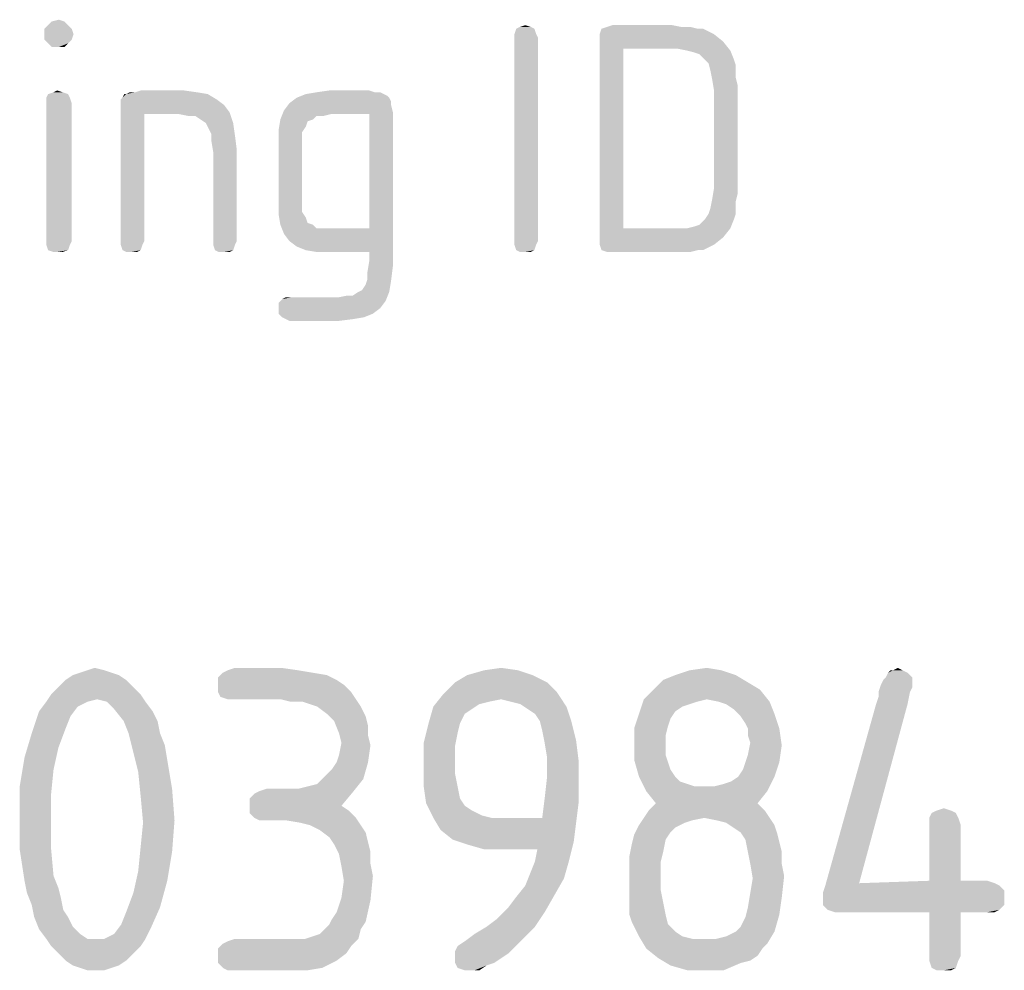
# Model space of a CAD drawing. Units: millimetres. Extents: x 0 to 420, y 0 to 297.
# Drawn here: x 392 to 399, y 23 to 29 of the extents above; entities that cross this region are included whole.
import ezdxf

# ---------------------------------------------------------------- set-up
doc = ezdxf.new("R2010")
doc.units = ezdxf.units.MM
doc.header["$LTSCALE"] = 23.1
doc.layers.get('0').update_dxf_attribs({"linetype": 'CONTINUOUS'})

msp = doc.modelspace()

# ---------------------------------------------------------------- linework, layer by layer
at = {"color": 5, "linetype": 'CONTINUOUS'}
for points in [[(392.462, 29.25), (392.306, 29.226), (392.33, 29.25)], [(392.306, 29.226), (392.462, 29.25), (392.486, 29.226)], [(392.438, 29.274), (392.33, 29.25), (392.354, 29.274)], [(392.33, 29.25), (392.438, 29.274), (392.462, 29.25)], [(392.354, 29.274), (392.402, 29.286), (392.438, 29.274)], [(395.45, 29.238), (395.486, 29.25), (395.522, 29.238)], [(396.458, 29.25), (396.026, 29.238), (396.062, 29.25)], [(396.026, 29.238), (396.458, 29.25), (396.518, 29.238)], [(392.486, 29.226), (392.306, 29.19), (392.306, 29.226)], [(392.306, 29.19), (392.486, 29.226), (392.498, 29.19)], [(392.498, 29.19), (392.306, 29.154), (392.306, 29.19)], [(392.306, 29.154), (392.498, 29.19), (392.486, 29.154)], [(395.546, 29.226), (395.414, 29.19), (395.426, 29.226)], [(395.414, 29.19), (395.546, 29.226), (395.558, 29.19)], [(395.558, 29.19), (395.414, 29.166), (395.414, 29.19)], [(395.414, 29.166), (395.558, 29.19), (395.57, 29.166)], [(395.522, 29.238), (395.426, 29.226), (395.45, 29.238)], [(395.426, 29.226), (395.522, 29.238), (395.546, 29.226)], [(396.626, 29.226), (396.662, 29.226), (395.978, 29.19)], [(396.626, 29.226), (395.978, 29.19), (395.99, 29.226)], [(395.978, 29.19), (396.662, 29.226), (396.734, 29.19)], [(396.734, 29.19), (395.978, 29.154), (395.978, 29.19)], [(395.978, 29.154), (396.734, 29.19), (396.794, 29.142)], [(396.518, 29.238), (396.578, 29.238), (395.99, 29.226)], [(396.518, 29.238), (395.99, 29.226), (396.026, 29.238)], [(395.99, 29.226), (396.578, 29.238), (396.626, 29.226)], [(392.486, 29.154), (392.33, 29.13), (392.306, 29.154)], [(392.33, 29.13), (392.486, 29.154), (392.462, 29.13)], [(392.462, 29.13), (392.354, 29.106), (392.33, 29.13)], [(392.402, 29.106), (392.354, 29.106), (392.462, 29.13)], [(392.402, 29.106), (392.462, 29.13), (392.438, 29.106)], [(395.57, 29.166), (395.414, 27.822), (395.414, 29.166)], [(395.414, 27.822), (395.57, 29.166), (395.57, 27.822)], [(395.978, 29.154), (396.794, 29.142), (396.134, 29.094)], [(396.134, 29.094), (395.978, 27.834), (395.978, 29.154)], [(396.494, 29.094), (396.134, 29.094), (396.794, 29.142)], [(396.554, 29.082), (396.494, 29.094), (396.794, 29.142)], [(396.554, 29.082), (396.794, 29.142), (396.842, 29.082)], [(396.134, 29.094), (396.134, 27.906), (395.978, 27.834)], [(396.842, 29.082), (396.602, 29.07), (396.554, 29.082)], [(396.638, 29.058), (396.602, 29.07), (396.842, 29.082)], [(396.674, 29.022), (396.638, 29.058), (396.842, 29.082)], [(396.674, 29.022), (396.842, 29.082), (396.866, 29.022)], [(396.866, 29.022), (396.698, 28.998), (396.674, 29.022)], [(396.698, 28.998), (396.866, 29.022), (396.878, 28.986)], [(396.878, 28.986), (396.71, 28.95), (396.698, 28.998)], [(396.71, 28.95), (396.878, 28.986), (396.878, 28.95)], [(396.878, 28.95), (396.722, 28.89), (396.71, 28.95)], [(396.878, 28.95), (396.878, 28.902), (396.722, 28.89)], [(396.722, 28.89), (396.878, 28.902), (396.89, 28.854)], [(396.89, 28.854), (396.734, 28.818), (396.722, 28.89)], [(396.734, 28.17), (396.734, 28.818), (396.89, 28.854)], [(396.734, 28.17), (396.89, 28.854), (396.89, 28.134)], [(392.462, 28.794), (392.318, 28.77), (392.33, 28.794)], [(392.318, 28.77), (392.462, 28.794), (392.474, 28.77)], [(392.426, 28.806), (392.33, 28.794), (392.366, 28.806)], [(392.33, 28.794), (392.426, 28.806), (392.462, 28.794)], [(392.366, 28.806), (392.39, 28.818), (392.426, 28.806)], [(392.81, 28.758), (392.822, 28.77), (393.386, 28.794)], [(392.81, 28.758), (393.386, 28.794), (393.446, 28.758)], [(392.846, 28.794), (393.386, 28.794), (392.822, 28.77)], [(392.846, 28.794), (392.822, 28.77), (392.834, 28.794)], [(392.906, 28.806), (393.314, 28.806), (392.846, 28.794)], [(392.906, 28.806), (392.846, 28.794), (392.87, 28.806)], [(392.846, 28.794), (393.314, 28.806), (393.386, 28.794)], [(393.23, 28.818), (392.906, 28.806), (392.942, 28.818)], [(392.906, 28.806), (393.23, 28.818), (393.314, 28.806)], [(394.55, 28.794), (394.574, 28.782), (393.974, 28.77)], [(394.55, 28.794), (393.974, 28.77), (394.034, 28.794)], [(394.49, 28.806), (394.526, 28.806), (394.034, 28.794)], [(394.49, 28.806), (394.034, 28.794), (394.106, 28.806)], [(394.034, 28.794), (394.526, 28.806), (394.55, 28.794)], [(394.454, 28.818), (394.106, 28.806), (394.19, 28.818)], [(394.106, 28.806), (394.454, 28.818), (394.49, 28.806)], [(392.474, 28.77), (392.318, 28.734), (392.318, 28.77)], [(392.318, 28.734), (392.474, 28.77), (392.486, 28.734)], [(392.486, 28.734), (392.318, 27.822), (392.318, 28.734)], [(392.318, 27.822), (392.486, 28.734), (392.486, 27.822)], [(393.446, 28.758), (392.81, 28.734), (392.81, 28.758)], [(392.81, 28.734), (393.446, 28.758), (393.494, 28.722)], [(393.494, 28.722), (392.81, 28.698), (392.81, 28.734)], [(392.81, 28.698), (393.494, 28.722), (393.53, 28.674)], [(394.598, 28.722), (393.89, 28.686), (393.926, 28.734)], [(393.89, 28.686), (394.598, 28.722), (394.61, 28.674)], [(394.586, 28.77), (394.598, 28.746), (393.926, 28.734)], [(394.586, 28.77), (393.926, 28.734), (393.974, 28.77)], [(393.926, 28.734), (394.598, 28.746), (394.598, 28.722)], [(393.974, 28.77), (394.574, 28.782), (394.586, 28.77)], [(392.81, 28.698), (393.53, 28.674), (392.966, 28.662)], [(392.966, 28.662), (392.81, 27.822), (392.81, 28.698)], [(392.81, 27.822), (392.966, 28.662), (392.966, 27.822)], [(393.194, 28.662), (392.966, 28.662), (393.53, 28.674)], [(393.254, 28.65), (393.194, 28.662), (393.53, 28.674)], [(393.302, 28.65), (393.254, 28.65), (393.53, 28.674)], [(393.338, 28.626), (393.302, 28.65), (393.53, 28.674)], [(393.374, 28.602), (393.338, 28.626), (393.53, 28.674)], [(393.374, 28.602), (393.53, 28.674), (393.554, 28.602)], [(394.202, 28.662), (393.866, 28.626), (393.89, 28.686)], [(394.202, 28.662), (394.106, 28.65), (393.866, 28.626)], [(393.89, 28.686), (394.61, 28.674), (394.202, 28.662)], [(394.106, 28.65), (394.202, 28.662), (394.154, 28.65)], [(394.454, 28.662), (394.202, 28.662), (394.61, 28.674)], [(394.454, 27.906), (394.454, 28.662), (394.61, 28.674)], [(394.454, 27.75), (394.454, 27.906), (394.61, 28.674)], [(394.454, 27.69), (394.454, 27.75), (394.61, 28.674)], [(394.454, 27.69), (394.61, 28.674), (394.61, 27.654)], [(393.554, 28.602), (393.386, 28.578), (393.374, 28.602)], [(393.41, 28.53), (393.386, 28.578), (393.554, 28.602)], [(393.41, 28.53), (393.554, 28.602), (393.566, 28.518)], [(394.082, 28.626), (394.046, 28.614), (393.854, 28.554)], [(394.082, 28.626), (393.854, 28.554), (393.866, 28.626)], [(394.046, 28.614), (394.034, 28.578), (393.854, 28.554)], [(393.866, 28.626), (394.106, 28.65), (394.082, 28.626)], [(393.566, 28.518), (393.41, 28.482), (393.41, 28.53)], [(393.854, 28.554), (394.034, 28.578), (394.01, 28.542)], [(394.01, 28.542), (393.854, 28.47), (393.854, 28.554)], [(394.01, 28.542), (394.01, 28.506), (393.854, 28.47)], [(393.41, 28.482), (393.566, 28.518), (393.578, 28.422)], [(393.578, 28.422), (393.422, 28.41), (393.41, 28.482)], [(393.854, 28.47), (394.01, 28.506), (394.01, 28.458)], [(394.01, 28.458), (393.854, 28.086), (393.854, 28.47)], [(394.01, 28.458), (394.01, 28.098), (393.854, 28.086)], [(393.422, 27.822), (393.422, 28.41), (393.578, 28.422)], [(393.422, 27.822), (393.578, 28.422), (393.578, 27.822)], [(396.89, 28.134), (396.722, 28.098), (396.734, 28.17)], [(396.722, 28.098), (396.89, 28.134), (396.878, 28.086)], [(393.854, 28.086), (394.01, 28.098), (394.01, 28.05)], [(394.01, 28.05), (393.854, 28.002), (393.854, 28.086)], [(396.878, 28.086), (396.71, 28.038), (396.722, 28.098)], [(396.71, 28.038), (396.878, 28.086), (396.878, 28.038)], [(394.01, 28.05), (394.01, 28.014), (393.854, 28.002)], [(393.854, 28.002), (394.01, 28.014), (394.034, 27.978)], [(394.034, 27.978), (393.866, 27.93), (393.854, 28.002)], [(396.878, 28.002), (396.674, 27.966), (396.698, 28.002)], [(396.674, 27.966), (396.878, 28.002), (396.866, 27.966)], [(396.878, 28.038), (396.698, 28.002), (396.71, 28.038)], [(396.698, 28.002), (396.878, 28.038), (396.878, 28.002)], [(394.034, 27.978), (394.046, 27.942), (393.866, 27.93)], [(393.866, 27.93), (394.046, 27.942), (394.082, 27.93)], [(396.554, 27.906), (396.602, 27.918), (396.866, 27.966)], [(396.554, 27.906), (396.866, 27.966), (396.842, 27.906)], [(396.602, 27.918), (396.638, 27.93), (396.866, 27.966)], [(396.866, 27.966), (396.638, 27.93), (396.674, 27.966)], [(394.082, 27.93), (393.89, 27.87), (393.866, 27.93)], [(394.082, 27.93), (394.106, 27.906), (393.89, 27.87)], [(394.202, 27.906), (394.454, 27.906), (393.89, 27.87)], [(394.154, 27.906), (394.202, 27.906), (393.89, 27.87)], [(394.106, 27.906), (394.154, 27.906), (393.89, 27.87)], [(393.926, 27.822), (393.89, 27.87), (394.454, 27.906)], [(393.974, 27.786), (393.926, 27.822), (394.454, 27.906)], [(394.034, 27.762), (393.974, 27.786), (394.454, 27.906)], [(394.106, 27.75), (394.034, 27.762), (394.454, 27.906)], [(394.202, 27.75), (394.106, 27.75), (394.454, 27.906)], [(394.454, 27.75), (394.202, 27.75), (394.454, 27.906)], [(396.842, 27.906), (396.794, 27.846), (395.978, 27.834)], [(396.554, 27.906), (396.842, 27.906), (395.978, 27.834)], [(396.494, 27.906), (396.554, 27.906), (395.978, 27.834)], [(396.134, 27.906), (396.494, 27.906), (395.978, 27.834)], [(392.486, 27.822), (392.318, 27.798), (392.318, 27.822)], [(392.318, 27.798), (392.486, 27.822), (392.474, 27.798)], [(392.966, 27.822), (392.81, 27.798), (392.81, 27.822)], [(392.81, 27.798), (392.966, 27.822), (392.954, 27.798)], [(393.578, 27.822), (393.422, 27.798), (393.422, 27.822)], [(393.422, 27.798), (393.578, 27.822), (393.566, 27.798)], [(395.57, 27.822), (395.414, 27.798), (395.414, 27.822)], [(395.414, 27.798), (395.57, 27.822), (395.558, 27.798)], [(395.978, 27.798), (395.978, 27.834), (396.794, 27.846)], [(395.978, 27.798), (396.794, 27.846), (396.734, 27.798)], [(392.474, 27.798), (392.33, 27.762), (392.318, 27.798)], [(392.33, 27.762), (392.474, 27.798), (392.462, 27.762)], [(392.462, 27.762), (392.366, 27.75), (392.33, 27.762)], [(392.39, 27.75), (392.366, 27.75), (392.462, 27.762)], [(392.39, 27.75), (392.462, 27.762), (392.426, 27.75)], [(392.954, 27.798), (392.822, 27.762), (392.81, 27.798)], [(392.822, 27.762), (392.954, 27.798), (392.942, 27.762)], [(392.942, 27.762), (392.846, 27.75), (392.822, 27.762)], [(392.882, 27.75), (392.846, 27.75), (392.942, 27.762)], [(392.882, 27.75), (392.942, 27.762), (392.918, 27.75)], [(393.566, 27.798), (393.434, 27.762), (393.422, 27.798)], [(393.434, 27.762), (393.566, 27.798), (393.554, 27.762)], [(393.554, 27.762), (393.458, 27.75), (393.434, 27.762)], [(393.494, 27.75), (393.458, 27.75), (393.554, 27.762)], [(393.494, 27.75), (393.554, 27.762), (393.53, 27.75)], [(395.558, 27.798), (395.426, 27.762), (395.414, 27.798)], [(395.426, 27.762), (395.558, 27.798), (395.546, 27.762)], [(395.546, 27.762), (395.45, 27.75), (395.426, 27.762)], [(395.486, 27.75), (395.45, 27.75), (395.546, 27.762)], [(395.486, 27.75), (395.546, 27.762), (395.522, 27.75)], [(396.734, 27.798), (395.99, 27.762), (395.978, 27.798)], [(396.626, 27.762), (395.99, 27.762), (396.734, 27.798)], [(396.626, 27.762), (396.026, 27.75), (395.99, 27.762)], [(396.062, 27.75), (396.026, 27.75), (396.626, 27.762)], [(396.458, 27.75), (396.062, 27.75), (396.626, 27.762)], [(396.518, 27.75), (396.458, 27.75), (396.626, 27.762)], [(396.518, 27.75), (396.626, 27.762), (396.578, 27.75)], [(396.626, 27.762), (396.734, 27.798), (396.662, 27.762)], [(394.61, 27.654), (394.442, 27.618), (394.454, 27.69)], [(394.442, 27.57), (394.442, 27.618), (394.61, 27.654)], [(394.442, 27.57), (394.61, 27.654), (394.598, 27.558)], [(394.382, 27.486), (394.406, 27.498), (394.598, 27.558)], [(394.382, 27.486), (394.598, 27.558), (394.586, 27.486)], [(394.406, 27.498), (394.43, 27.534), (394.598, 27.558)], [(394.598, 27.558), (394.43, 27.534), (394.442, 27.57)], [(394.25, 27.45), (394.346, 27.462), (394.586, 27.486)], [(394.25, 27.45), (394.586, 27.486), (394.562, 27.426)], [(394.586, 27.486), (394.346, 27.462), (394.382, 27.486)], [(394.562, 27.426), (393.854, 27.414), (393.878, 27.438)], [(393.854, 27.378), (393.854, 27.414), (394.562, 27.426)], [(393.854, 27.378), (394.562, 27.426), (394.526, 27.378)], [(393.938, 27.45), (394.25, 27.45), (393.878, 27.438)], [(393.938, 27.45), (393.878, 27.438), (393.902, 27.45)], [(394.562, 27.426), (393.878, 27.438), (394.25, 27.45)], [(394.346, 27.462), (394.25, 27.45), (394.31, 27.462)], [(394.526, 27.378), (393.854, 27.342), (393.854, 27.378)], [(393.854, 27.342), (394.526, 27.378), (394.478, 27.342)], [(394.478, 27.342), (393.878, 27.318), (393.854, 27.342)], [(393.878, 27.318), (394.478, 27.342), (394.418, 27.318)], [(394.418, 27.318), (393.902, 27.306), (393.878, 27.318)], [(393.902, 27.306), (394.418, 27.318), (394.346, 27.306)], [(394.346, 27.306), (393.926, 27.294), (393.902, 27.306)], [(393.926, 27.294), (394.346, 27.306), (394.25, 27.294)], [(392.798, 24.952), (392.446, 24.92), (392.494, 24.952)], [(392.446, 24.92), (392.798, 24.952), (392.846, 24.92)], [(392.75, 24.968), (392.494, 24.952), (392.542, 24.968)], [(392.494, 24.952), (392.75, 24.968), (392.798, 24.952)], [(392.702, 24.984), (392.542, 24.968), (392.59, 24.984)], [(392.542, 24.968), (392.702, 24.984), (392.75, 24.968)], [(392.59, 24.984), (392.638, 25), (392.702, 24.984)], [(394.078, 24.968), (394.174, 24.952), (393.454, 24.936)], [(394.078, 24.968), (393.454, 24.936), (393.486, 24.968)], [(393.454, 24.936), (394.174, 24.952), (394.238, 24.92)], [(393.982, 24.984), (393.486, 24.968), (393.518, 24.984)], [(393.486, 24.968), (393.982, 24.984), (394.078, 24.968)], [(393.87, 25), (393.518, 24.984), (393.566, 25)], [(393.518, 24.984), (393.87, 25), (393.982, 24.984)], [(395.534, 24.952), (395.022, 24.904), (395.102, 24.952)], [(395.022, 24.904), (395.534, 24.952), (395.63, 24.904)], [(395.438, 24.984), (395.102, 24.952), (395.214, 24.984)], [(395.102, 24.952), (395.438, 24.984), (395.534, 24.952)], [(395.214, 24.984), (395.326, 25), (395.438, 24.984)], [(396.878, 24.952), (396.398, 24.92), (396.478, 24.952)], [(396.398, 24.92), (396.878, 24.952), (396.958, 24.904)], [(396.782, 24.984), (396.478, 24.952), (396.574, 24.984)], [(396.478, 24.952), (396.782, 24.984), (396.878, 24.952)], [(396.574, 24.984), (396.686, 25), (396.782, 24.984)], [(398.014, 24.968), (397.87, 24.936), (397.886, 24.968)], [(397.87, 24.936), (398.014, 24.968), (398.046, 24.936)], [(397.918, 24.984), (397.982, 24.984), (397.886, 24.968)], [(397.918, 24.984), (397.886, 24.968), (397.902, 24.984)], [(397.886, 24.968), (397.982, 24.984), (398.014, 24.968)], [(397.918, 24.984), (397.95, 25), (397.982, 24.984)], [(392.846, 24.92), (392.398, 24.872), (392.446, 24.92)], [(392.398, 24.872), (392.846, 24.92), (392.894, 24.872)], [(394.238, 24.92), (393.454, 24.888), (393.454, 24.936)], [(393.454, 24.888), (394.238, 24.92), (394.286, 24.888)], [(394.286, 24.888), (393.454, 24.84), (393.454, 24.888)], [(393.454, 24.84), (394.286, 24.888), (394.334, 24.84)], [(395.63, 24.904), (395.694, 24.84), (394.942, 24.824)], [(395.63, 24.904), (394.942, 24.824), (395.022, 24.904)], [(396.958, 24.904), (396.334, 24.856), (396.398, 24.92)], [(396.334, 24.856), (396.958, 24.904), (397.038, 24.856)], [(398.046, 24.888), (398.046, 24.872), (397.822, 24.84)], [(398.046, 24.888), (397.822, 24.84), (397.838, 24.888)], [(397.838, 24.888), (397.854, 24.92), (398.046, 24.936)], [(397.838, 24.888), (398.046, 24.936), (398.046, 24.888)], [(398.046, 24.936), (397.854, 24.92), (397.87, 24.936)], [(392.942, 24.824), (392.654, 24.792), (392.318, 24.776)], [(392.942, 24.824), (392.318, 24.776), (392.35, 24.824)], [(392.894, 24.872), (392.35, 24.824), (392.398, 24.872)], [(392.35, 24.824), (392.894, 24.872), (392.942, 24.824)], [(392.718, 24.776), (392.654, 24.792), (392.942, 24.824)], [(392.718, 24.776), (392.942, 24.824), (392.974, 24.776)], [(394.334, 24.84), (393.47, 24.808), (393.454, 24.84)], [(393.518, 24.792), (393.47, 24.808), (394.334, 24.84)], [(393.566, 24.792), (393.518, 24.792), (394.334, 24.84)], [(393.87, 24.792), (393.566, 24.792), (394.334, 24.84)], [(393.87, 24.792), (394.334, 24.84), (394.366, 24.792)], [(395.326, 24.792), (394.878, 24.744), (394.942, 24.824)], [(395.326, 24.792), (394.942, 24.824), (395.694, 24.84)], [(395.39, 24.776), (395.326, 24.792), (395.694, 24.84)], [(395.454, 24.76), (395.39, 24.776), (395.694, 24.84)], [(395.454, 24.76), (395.694, 24.84), (395.758, 24.744)], [(397.038, 24.856), (396.27, 24.792), (396.334, 24.856)], [(396.686, 24.792), (396.27, 24.792), (397.038, 24.856)], [(396.766, 24.776), (396.686, 24.792), (397.038, 24.856)], [(396.766, 24.776), (397.038, 24.856), (397.102, 24.776)], [(397.806, 24.76), (397.822, 24.808), (398.03, 24.84)], [(397.806, 24.76), (398.03, 24.84), (398.014, 24.76)], [(397.822, 24.84), (398.046, 24.872), (398.03, 24.84)], [(398.03, 24.84), (397.822, 24.808), (397.822, 24.84)], [(392.59, 24.776), (392.526, 24.744), (392.27, 24.712)], [(392.59, 24.776), (392.27, 24.712), (392.318, 24.776)], [(392.318, 24.776), (392.654, 24.792), (392.59, 24.776)], [(392.974, 24.776), (392.766, 24.728), (392.718, 24.776)], [(392.766, 24.728), (392.974, 24.776), (393.022, 24.712)], [(394.366, 24.792), (393.934, 24.776), (393.87, 24.792)], [(394.014, 24.776), (393.934, 24.776), (394.366, 24.792)], [(394.062, 24.76), (394.014, 24.776), (394.366, 24.792)], [(394.11, 24.744), (394.062, 24.76), (394.366, 24.792)], [(394.11, 24.744), (394.366, 24.792), (394.398, 24.744)], [(395.326, 24.792), (395.246, 24.776), (394.878, 24.744)], [(395.246, 24.776), (395.182, 24.76), (394.878, 24.744)], [(394.878, 24.744), (395.182, 24.76), (395.134, 24.728)], [(395.758, 24.744), (395.502, 24.728), (395.454, 24.76)], [(396.686, 24.792), (396.622, 24.776), (396.238, 24.696)], [(396.686, 24.792), (396.238, 24.696), (396.27, 24.792)], [(396.622, 24.776), (396.574, 24.76), (396.238, 24.696)], [(396.574, 24.76), (396.526, 24.744), (396.238, 24.696)], [(397.102, 24.776), (396.814, 24.76), (396.766, 24.776)], [(396.862, 24.728), (396.814, 24.76), (397.102, 24.776)], [(396.862, 24.728), (397.102, 24.776), (397.134, 24.696)], [(398.014, 24.76), (397.694, 23.576), (397.47, 23.56)], [(398.014, 24.76), (397.47, 23.56), (397.806, 24.76)], [(392.478, 24.68), (392.222, 24.568), (392.27, 24.712)], [(392.27, 24.712), (392.526, 24.744), (392.478, 24.68)], [(393.022, 24.712), (392.83, 24.648), (392.766, 24.728)], [(392.83, 24.648), (393.022, 24.712), (393.054, 24.648)], [(394.398, 24.744), (394.174, 24.696), (394.11, 24.744)], [(394.174, 24.696), (394.398, 24.744), (394.43, 24.68)], [(394.43, 24.68), (394.222, 24.648), (394.174, 24.696)], [(395.134, 24.728), (394.846, 24.632), (394.878, 24.744)], [(395.134, 24.728), (395.086, 24.696), (394.846, 24.632)], [(394.846, 24.632), (395.086, 24.696), (395.054, 24.632)], [(395.55, 24.696), (395.502, 24.728), (395.758, 24.744)], [(395.582, 24.648), (395.55, 24.696), (395.758, 24.744)], [(395.582, 24.648), (395.758, 24.744), (395.79, 24.648)], [(396.446, 24.664), (396.206, 24.6), (396.238, 24.696)], [(396.526, 24.744), (396.478, 24.712), (396.238, 24.696)], [(396.238, 24.696), (396.478, 24.712), (396.446, 24.664)], [(397.134, 24.696), (396.91, 24.68), (396.862, 24.728)], [(396.942, 24.632), (396.91, 24.68), (397.134, 24.696)], [(396.958, 24.6), (396.942, 24.632), (397.134, 24.696)], [(396.958, 24.6), (397.134, 24.696), (397.166, 24.6)], [(392.478, 24.68), (392.446, 24.6), (392.222, 24.568)], [(393.054, 24.648), (392.862, 24.568), (392.83, 24.648)], [(392.862, 24.568), (393.054, 24.648), (393.07, 24.568)], [(394.222, 24.648), (394.43, 24.68), (394.446, 24.616)], [(394.446, 24.616), (394.254, 24.568), (394.222, 24.648)], [(394.254, 24.568), (394.446, 24.616), (394.446, 24.552)], [(395.054, 24.632), (395.038, 24.568), (394.814, 24.504)], [(395.054, 24.632), (394.814, 24.504), (394.846, 24.632)], [(395.79, 24.648), (395.598, 24.584), (395.582, 24.648)], [(395.598, 24.584), (395.79, 24.648), (395.822, 24.52)], [(396.446, 24.664), (396.43, 24.616), (396.206, 24.6)], [(396.206, 24.6), (396.43, 24.616), (396.414, 24.552)], [(392.398, 24.472), (392.174, 24.408), (392.222, 24.568)], [(392.222, 24.568), (392.446, 24.6), (392.398, 24.472)], [(393.07, 24.568), (392.894, 24.44), (392.862, 24.568)], [(393.07, 24.568), (393.102, 24.488), (392.894, 24.44)], [(394.446, 24.552), (394.27, 24.504), (394.254, 24.568)], [(394.27, 24.504), (394.446, 24.552), (394.462, 24.488)], [(394.814, 24.504), (395.038, 24.568), (395.022, 24.488)], [(395.822, 24.52), (395.614, 24.504), (395.598, 24.584)], [(396.414, 24.552), (396.206, 24.504), (396.206, 24.6)], [(396.206, 24.504), (396.414, 24.552), (396.414, 24.488)], [(397.166, 24.6), (396.958, 24.552), (396.958, 24.6)], [(396.974, 24.504), (396.958, 24.552), (397.166, 24.6)], [(396.974, 24.504), (397.166, 24.6), (397.182, 24.488)], [(392.894, 24.44), (393.102, 24.488), (393.118, 24.392)], [(394.238, 24.376), (394.254, 24.424), (394.462, 24.488)], [(394.238, 24.376), (394.462, 24.488), (394.446, 24.376)], [(394.462, 24.488), (394.254, 24.424), (394.27, 24.504)], [(395.022, 24.488), (394.814, 24.36), (394.814, 24.504)], [(395.022, 24.488), (395.022, 24.376), (394.814, 24.36)], [(395.63, 24.408), (395.614, 24.504), (395.822, 24.52)], [(395.63, 24.408), (395.822, 24.52), (395.838, 24.392)], [(396.414, 24.488), (396.206, 24.392), (396.206, 24.504)], [(396.414, 24.488), (396.414, 24.424), (396.206, 24.392)], [(396.942, 24.376), (396.958, 24.424), (397.182, 24.488)], [(396.942, 24.376), (397.182, 24.488), (397.166, 24.376)], [(397.182, 24.488), (396.958, 24.424), (396.974, 24.504)], [(392.174, 24.408), (392.398, 24.472), (392.366, 24.328)], [(393.118, 24.392), (392.926, 24.312), (392.894, 24.44)], [(396.206, 24.392), (396.414, 24.424), (396.43, 24.376)], [(392.366, 24.328), (392.142, 24.216), (392.174, 24.408)], [(392.926, 24.312), (393.118, 24.392), (393.15, 24.2)], [(394.158, 24.28), (394.206, 24.328), (394.446, 24.376)], [(394.158, 24.28), (394.446, 24.376), (394.414, 24.264)], [(394.446, 24.376), (394.206, 24.328), (394.238, 24.376)], [(394.814, 24.36), (395.022, 24.376), (395.022, 24.296)], [(395.022, 24.296), (394.814, 24.216), (394.814, 24.36)], [(395.614, 24.136), (395.63, 24.28), (395.838, 24.392)], [(395.614, 24.136), (395.838, 24.392), (395.838, 24.104)], [(395.838, 24.392), (395.63, 24.28), (395.63, 24.408)], [(396.43, 24.376), (396.238, 24.28), (396.206, 24.392)], [(396.43, 24.376), (396.446, 24.328), (396.238, 24.28)], [(396.894, 24.28), (396.926, 24.328), (397.166, 24.376)], [(396.894, 24.28), (397.166, 24.376), (397.134, 24.28)], [(397.166, 24.376), (396.926, 24.328), (396.942, 24.376)], [(392.142, 24.216), (392.366, 24.328), (392.35, 24.168)], [(393.15, 24.2), (392.942, 24.152), (392.926, 24.312)], [(394.814, 24.216), (395.022, 24.296), (395.038, 24.216)], [(396.238, 24.28), (396.446, 24.328), (396.478, 24.28)], [(393.982, 24.2), (394.046, 24.216), (394.414, 24.264)], [(393.982, 24.2), (394.414, 24.264), (394.35, 24.184)], [(394.046, 24.216), (394.11, 24.232), (394.414, 24.264)], [(394.414, 24.264), (394.11, 24.232), (394.158, 24.28)], [(396.478, 24.28), (396.286, 24.184), (396.238, 24.28)], [(396.478, 24.28), (396.51, 24.248), (396.286, 24.184)], [(396.51, 24.248), (396.558, 24.232), (396.286, 24.184)], [(396.558, 24.232), (396.606, 24.216), (396.286, 24.184)], [(396.734, 24.216), (396.798, 24.232), (397.134, 24.28)], [(396.734, 24.216), (397.134, 24.28), (397.086, 24.184)], [(396.798, 24.232), (396.846, 24.248), (397.134, 24.28)], [(397.134, 24.28), (396.846, 24.248), (396.894, 24.28)], [(392.35, 24.168), (392.142, 24.008), (392.142, 24.216)], [(392.142, 24.008), (392.35, 24.168), (392.35, 23.992)], [(392.942, 24.152), (393.15, 24.2), (393.166, 23.992)], [(393.662, 24.136), (393.694, 24.168), (394.35, 24.184)], [(393.662, 24.088), (393.662, 24.136), (394.35, 24.184)], [(393.662, 24.088), (394.35, 24.184), (394.27, 24.088)], [(394.35, 24.184), (393.694, 24.168), (393.726, 24.184)], [(393.902, 24.2), (393.982, 24.2), (393.726, 24.184)], [(393.902, 24.2), (393.726, 24.184), (393.774, 24.2)], [(394.35, 24.184), (393.726, 24.184), (393.982, 24.2)], [(395.038, 24.216), (394.83, 24.104), (394.814, 24.216)], [(395.038, 24.216), (395.054, 24.136), (394.83, 24.104)], [(396.67, 24.216), (396.734, 24.216), (396.286, 24.184)], [(396.606, 24.216), (396.67, 24.216), (396.286, 24.184)], [(397.086, 24.184), (396.286, 24.184), (396.734, 24.216)], [(397.086, 24.184), (396.35, 24.104), (396.286, 24.184)], [(396.35, 24.104), (397.086, 24.184), (397.022, 24.104)], [(393.166, 23.992), (392.958, 23.976), (392.942, 24.152)], [(394.83, 24.104), (395.054, 24.136), (395.086, 24.088)], [(395.086, 24.088), (394.878, 24.008), (394.83, 24.104)], [(395.838, 24.104), (395.598, 24.008), (395.614, 24.136)], [(395.598, 24.008), (395.838, 24.104), (395.822, 23.976)], [(397.022, 24.104), (396.302, 24.056), (396.35, 24.104)], [(396.302, 24.056), (397.022, 24.104), (397.07, 24.056)], [(394.27, 24.088), (394.318, 24.056), (393.662, 24.04)], [(394.27, 24.088), (393.662, 24.04), (393.662, 24.088)], [(393.694, 24.008), (393.662, 24.04), (394.318, 24.056)], [(393.694, 24.008), (394.318, 24.056), (394.366, 24.008)], [(395.086, 24.088), (395.134, 24.056), (394.878, 24.008)], [(395.134, 24.056), (395.198, 24.024), (394.878, 24.008)], [(397.07, 24.056), (396.27, 24.008), (396.302, 24.056)], [(396.67, 24.008), (396.27, 24.008), (397.07, 24.056)], [(396.67, 24.008), (397.07, 24.056), (397.102, 24.008)], [(398.334, 24.04), (398.158, 24.008), (398.174, 24.04)], [(398.158, 24.008), (398.334, 24.04), (398.35, 24.008)], [(398.302, 24.056), (398.174, 24.04), (398.206, 24.056)], [(398.174, 24.04), (398.302, 24.056), (398.334, 24.04)], [(398.206, 24.056), (398.254, 24.072), (398.302, 24.056)], [(392.35, 23.992), (392.142, 23.8), (392.142, 24.008)], [(392.142, 23.8), (392.35, 23.992), (392.35, 23.8)], [(392.942, 23.816), (392.958, 23.976), (393.166, 23.992)], [(392.942, 23.816), (393.166, 23.992), (393.15, 23.784)], [(394.366, 24.008), (393.726, 23.992), (393.694, 24.008)], [(393.774, 23.992), (393.726, 23.992), (394.366, 24.008)], [(393.902, 23.992), (393.774, 23.992), (394.366, 24.008)], [(393.998, 23.976), (393.902, 23.992), (394.366, 24.008)], [(394.062, 23.96), (393.998, 23.976), (394.366, 24.008)], [(394.062, 23.96), (394.366, 24.008), (394.398, 23.96)], [(394.878, 24.008), (395.198, 24.024), (395.262, 24.008)], [(395.262, 24.008), (394.926, 23.928), (394.878, 24.008)], [(395.598, 24.008), (395.822, 23.976), (394.926, 23.928)], [(395.342, 24.008), (395.598, 24.008), (394.926, 23.928)], [(395.262, 24.008), (395.342, 24.008), (394.926, 23.928)], [(395.006, 23.864), (394.926, 23.928), (395.822, 23.976)], [(395.006, 23.864), (395.822, 23.976), (395.806, 23.848)], [(396.67, 24.008), (396.59, 23.992), (396.238, 23.96)], [(396.67, 24.008), (396.238, 23.96), (396.27, 24.008)], [(396.59, 23.992), (396.542, 23.976), (396.238, 23.96)], [(396.238, 23.96), (396.542, 23.976), (396.478, 23.944)], [(397.102, 24.008), (396.75, 23.992), (396.67, 24.008)], [(396.814, 23.976), (396.75, 23.992), (397.102, 24.008)], [(396.814, 23.976), (397.102, 24.008), (397.134, 23.96)], [(397.134, 23.96), (396.862, 23.944), (396.814, 23.976)], [(398.35, 24.008), (398.158, 23.96), (398.158, 24.008)], [(398.158, 23.96), (398.35, 24.008), (398.366, 23.96)], [(394.398, 23.96), (394.126, 23.928), (394.062, 23.96)], [(394.126, 23.928), (394.398, 23.96), (394.43, 23.912)], [(394.43, 23.912), (394.19, 23.88), (394.126, 23.928)], [(394.19, 23.88), (394.43, 23.912), (394.446, 23.848)], [(396.478, 23.944), (396.206, 23.896), (396.238, 23.96)], [(396.478, 23.944), (396.446, 23.912), (396.206, 23.896)], [(396.206, 23.896), (396.446, 23.912), (396.414, 23.864)], [(396.91, 23.912), (396.862, 23.944), (397.134, 23.96)], [(396.91, 23.912), (397.134, 23.96), (397.15, 23.912)], [(397.15, 23.912), (396.942, 23.864), (396.91, 23.912)], [(396.942, 23.864), (397.15, 23.912), (397.166, 23.848)], [(398.366, 23.96), (398.158, 23.592), (398.158, 23.96)], [(398.158, 23.592), (398.366, 23.96), (398.366, 23.592)], [(394.446, 23.848), (394.222, 23.832), (394.19, 23.88)], [(394.222, 23.832), (394.446, 23.848), (394.462, 23.784)], [(395.806, 23.848), (395.102, 23.832), (395.006, 23.864)], [(395.214, 23.8), (395.102, 23.832), (395.806, 23.848)], [(395.342, 23.8), (395.214, 23.8), (395.806, 23.848)], [(395.566, 23.8), (395.342, 23.8), (395.806, 23.848)], [(395.55, 23.72), (395.566, 23.8), (395.806, 23.848)], [(395.55, 23.72), (395.806, 23.848), (395.774, 23.72)], [(396.414, 23.864), (396.19, 23.832), (396.206, 23.896)], [(396.19, 23.832), (396.414, 23.864), (396.398, 23.784)], [(397.166, 23.848), (396.958, 23.784), (396.942, 23.864)], [(396.958, 23.784), (397.166, 23.848), (397.182, 23.784)], [(392.35, 23.8), (392.174, 23.592), (392.142, 23.8)], [(392.35, 23.8), (392.366, 23.624), (392.174, 23.592)], [(393.15, 23.784), (392.926, 23.656), (392.942, 23.816)], [(392.926, 23.656), (393.15, 23.784), (393.118, 23.592)], [(394.462, 23.784), (394.254, 23.768), (394.222, 23.832)], [(394.254, 23.768), (394.462, 23.784), (394.462, 23.704)], [(396.398, 23.784), (396.174, 23.752), (396.19, 23.832)], [(396.174, 23.752), (396.398, 23.784), (396.382, 23.72)], [(397.182, 23.784), (396.974, 23.704), (396.958, 23.784)], [(396.974, 23.704), (397.182, 23.784), (397.182, 23.704)], [(394.462, 23.704), (394.27, 23.688), (394.254, 23.768)], [(394.27, 23.688), (394.462, 23.704), (394.478, 23.624)], [(395.774, 23.72), (395.518, 23.64), (395.55, 23.72)], [(395.518, 23.64), (395.774, 23.72), (395.742, 23.608)], [(396.382, 23.72), (396.174, 23.672), (396.174, 23.752)], [(396.174, 23.672), (396.382, 23.72), (396.382, 23.624)], [(397.182, 23.704), (396.99, 23.608), (396.974, 23.704)], [(397.182, 23.704), (397.198, 23.624), (396.99, 23.608)], [(393.118, 23.592), (392.894, 23.512), (392.926, 23.656)], [(394.478, 23.624), (394.286, 23.592), (394.27, 23.688)], [(395.742, 23.608), (395.486, 23.56), (395.518, 23.64)], [(396.382, 23.624), (396.174, 23.56), (396.174, 23.672)], [(392.174, 23.592), (392.366, 23.624), (392.398, 23.544)], [(392.398, 23.544), (392.19, 23.512), (392.174, 23.592)], [(392.894, 23.512), (393.118, 23.592), (393.07, 23.416)], [(394.27, 23.48), (394.286, 23.592), (394.478, 23.624)], [(394.27, 23.48), (394.478, 23.624), (394.462, 23.464)], [(395.486, 23.56), (395.742, 23.608), (395.678, 23.496)], [(396.174, 23.56), (396.382, 23.624), (396.382, 23.528)], [(396.974, 23.512), (396.99, 23.608), (397.198, 23.624)], [(396.974, 23.512), (397.198, 23.624), (397.182, 23.48)], [(397.694, 23.576), (398.59, 23.576), (397.47, 23.56)], [(397.47, 23.56), (398.59, 23.576), (398.622, 23.56)], [(398.366, 23.592), (398.542, 23.592), (397.694, 23.576)], [(398.366, 23.592), (397.694, 23.576), (398.158, 23.592)], [(397.694, 23.576), (398.542, 23.592), (398.59, 23.576)], [(392.19, 23.512), (392.398, 23.544), (392.414, 23.48)], [(392.414, 23.48), (392.222, 23.432), (392.19, 23.512)], [(393.07, 23.416), (392.846, 23.384), (392.894, 23.512)], [(395.678, 23.496), (395.422, 23.48), (395.486, 23.56)], [(396.382, 23.528), (396.174, 23.496), (396.174, 23.56)], [(396.174, 23.496), (396.382, 23.528), (396.398, 23.448)], [(397.182, 23.48), (396.958, 23.416), (396.974, 23.512)], [(398.622, 23.56), (398.654, 23.528), (397.454, 23.512)], [(398.622, 23.56), (397.454, 23.512), (397.47, 23.56)], [(397.454, 23.48), (397.454, 23.512), (398.654, 23.528)], [(397.454, 23.48), (398.654, 23.528), (398.654, 23.48)], [(392.222, 23.432), (392.414, 23.48), (392.43, 23.4)], [(394.206, 23.336), (394.238, 23.384), (394.462, 23.464)], [(394.206, 23.336), (394.462, 23.464), (394.43, 23.32)], [(394.462, 23.464), (394.238, 23.384), (394.27, 23.48)], [(395.374, 23.416), (395.422, 23.48), (395.678, 23.496)], [(395.374, 23.416), (395.678, 23.496), (395.614, 23.384)], [(396.398, 23.448), (396.174, 23.432), (396.174, 23.496)], [(396.174, 23.368), (396.174, 23.432), (396.398, 23.448)], [(396.174, 23.368), (396.398, 23.448), (396.414, 23.368)], [(396.958, 23.416), (397.182, 23.48), (397.166, 23.368)], [(398.654, 23.48), (397.454, 23.432), (397.454, 23.48)], [(397.454, 23.432), (398.654, 23.48), (398.654, 23.432)], [(392.43, 23.4), (392.238, 23.352), (392.222, 23.432)], [(392.238, 23.352), (392.43, 23.4), (392.462, 23.352)], [(392.814, 23.304), (392.846, 23.384), (393.07, 23.416)], [(392.814, 23.304), (393.07, 23.416), (393.006, 23.272)], [(395.23, 23.288), (395.294, 23.336), (395.614, 23.384)], [(395.23, 23.288), (395.614, 23.384), (395.55, 23.288)], [(395.614, 23.384), (395.294, 23.336), (395.374, 23.416)], [(397.166, 23.368), (396.942, 23.352), (396.958, 23.416)], [(398.654, 23.432), (397.486, 23.4), (397.454, 23.432)], [(397.486, 23.4), (398.654, 23.432), (398.622, 23.4)], [(398.622, 23.4), (397.534, 23.384), (397.486, 23.4)], [(397.598, 23.384), (397.534, 23.384), (398.622, 23.4)], [(398.158, 23.384), (397.598, 23.384), (398.622, 23.4)], [(398.366, 23.384), (398.158, 23.384), (398.622, 23.4)], [(398.366, 23.384), (398.158, 23.096), (398.158, 23.384)], [(398.158, 23.096), (398.366, 23.384), (398.366, 23.096)], [(398.542, 23.384), (398.366, 23.384), (398.622, 23.4)], [(398.542, 23.384), (398.622, 23.4), (398.59, 23.384)], [(392.462, 23.352), (392.27, 23.272), (392.238, 23.352)], [(392.462, 23.352), (392.494, 23.288), (392.27, 23.272)], [(394.158, 23.272), (394.19, 23.304), (394.43, 23.32)], [(394.158, 23.272), (394.43, 23.32), (394.398, 23.272)], [(394.43, 23.32), (394.19, 23.304), (394.206, 23.336)], [(396.414, 23.368), (396.19, 23.32), (396.174, 23.368)], [(396.19, 23.32), (396.414, 23.368), (396.43, 23.304)], [(396.43, 23.304), (396.238, 23.224), (396.19, 23.32)], [(396.878, 23.256), (396.91, 23.288), (397.166, 23.368)], [(396.878, 23.256), (397.166, 23.368), (397.134, 23.256)], [(396.91, 23.288), (396.942, 23.352), (397.166, 23.368)], [(392.27, 23.272), (392.494, 23.288), (392.542, 23.24)], [(392.542, 23.24), (392.318, 23.208), (392.27, 23.272)], [(392.702, 23.208), (392.766, 23.24), (393.006, 23.272)], [(392.702, 23.208), (393.006, 23.272), (392.974, 23.208)], [(393.006, 23.272), (392.766, 23.24), (392.814, 23.304)], [(394.03, 23.208), (394.078, 23.224), (394.398, 23.272)], [(394.03, 23.208), (394.398, 23.272), (394.382, 23.208)], [(394.078, 23.224), (394.126, 23.24), (394.398, 23.272)], [(394.398, 23.272), (394.126, 23.24), (394.158, 23.272)], [(395.086, 23.192), (395.15, 23.24), (395.55, 23.288)], [(395.086, 23.192), (395.55, 23.288), (395.454, 23.192)], [(395.55, 23.288), (395.15, 23.24), (395.23, 23.288)], [(396.43, 23.304), (396.478, 23.256), (396.238, 23.224)], [(396.238, 23.224), (396.478, 23.256), (396.526, 23.224)], [(396.75, 23.208), (396.814, 23.224), (397.134, 23.256)], [(396.75, 23.208), (397.134, 23.256), (397.086, 23.176)], [(397.134, 23.256), (396.814, 23.224), (396.878, 23.256)], [(392.318, 23.208), (392.542, 23.24), (392.59, 23.208)], [(392.59, 23.208), (392.35, 23.16), (392.318, 23.208)], [(392.702, 23.208), (392.974, 23.208), (392.35, 23.16)], [(392.638, 23.208), (392.702, 23.208), (392.35, 23.16)], [(392.59, 23.208), (392.638, 23.208), (392.35, 23.16)], [(392.35, 23.16), (392.974, 23.208), (392.942, 23.16)], [(393.486, 23.176), (393.518, 23.192), (394.382, 23.208)], [(393.486, 23.176), (394.382, 23.208), (394.334, 23.16)], [(394.03, 23.208), (394.382, 23.208), (393.518, 23.192)], [(393.966, 23.208), (394.03, 23.208), (393.518, 23.192)], [(393.886, 23.208), (393.966, 23.208), (393.518, 23.192)], [(393.886, 23.208), (393.518, 23.192), (393.566, 23.208)], [(395.022, 23.128), (395.038, 23.16), (395.454, 23.192)], [(395.022, 23.128), (395.454, 23.192), (395.374, 23.112)], [(395.454, 23.192), (395.038, 23.16), (395.086, 23.192)], [(396.526, 23.224), (396.286, 23.144), (396.238, 23.224)], [(396.526, 23.224), (396.59, 23.208), (396.286, 23.144)], [(396.75, 23.208), (397.086, 23.176), (396.286, 23.144)], [(396.67, 23.208), (396.75, 23.208), (396.286, 23.144)], [(396.59, 23.208), (396.67, 23.208), (396.286, 23.144)], [(392.942, 23.16), (392.398, 23.112), (392.35, 23.16)], [(392.398, 23.112), (392.942, 23.16), (392.894, 23.112)], [(394.334, 23.16), (393.454, 23.144), (393.486, 23.176)], [(393.454, 23.144), (394.334, 23.16), (394.302, 23.112)], [(394.302, 23.112), (393.454, 23.096), (393.454, 23.144)], [(395.374, 23.112), (395.022, 23.096), (395.022, 23.128)], [(396.286, 23.144), (397.086, 23.176), (397.054, 23.144)], [(397.054, 23.144), (396.366, 23.08), (396.286, 23.144)], [(397.054, 23.144), (397.022, 23.096), (396.366, 23.08)], [(392.894, 23.112), (392.446, 23.064), (392.398, 23.112)], [(392.446, 23.064), (392.894, 23.112), (392.846, 23.064)], [(392.846, 23.064), (392.494, 23.032), (392.446, 23.064)], [(392.494, 23.032), (392.846, 23.064), (392.798, 23.032)], [(393.454, 23.096), (394.302, 23.112), (394.238, 23.064)], [(394.238, 23.064), (393.454, 23.048), (393.454, 23.096)], [(393.486, 23.016), (393.454, 23.048), (394.238, 23.064)], [(393.486, 23.016), (394.238, 23.064), (394.142, 23.016)], [(395.022, 23.048), (395.022, 23.096), (395.374, 23.112)], [(395.022, 23.048), (395.374, 23.112), (395.278, 23.048)], [(396.366, 23.08), (397.022, 23.096), (396.974, 23.064)], [(396.974, 23.064), (396.446, 23.032), (396.366, 23.08)], [(396.974, 23.064), (396.91, 23.048), (396.446, 23.032)], [(398.366, 23.096), (398.158, 23.064), (398.158, 23.096)], [(398.158, 23.064), (398.366, 23.096), (398.35, 23.064)], [(398.35, 23.064), (398.174, 23.016), (398.158, 23.064)], [(398.174, 23.016), (398.35, 23.064), (398.334, 23.016)], [(392.798, 23.032), (392.542, 23.016), (392.494, 23.032)], [(392.542, 23.016), (392.798, 23.032), (392.75, 23.016)], [(392.75, 23.016), (392.59, 23), (392.542, 23.016)], [(392.638, 23), (392.59, 23), (392.75, 23.016)], [(392.638, 23), (392.75, 23.016), (392.702, 23)], [(394.142, 23.016), (393.518, 23), (393.486, 23.016)], [(393.566, 23), (393.518, 23), (394.142, 23.016)], [(393.934, 23), (393.566, 23), (394.142, 23.016)], [(393.934, 23), (394.142, 23.016), (394.046, 23)], [(395.278, 23.048), (395.038, 23.016), (395.022, 23.048)], [(395.278, 23.048), (395.23, 23.032), (395.038, 23.016)], [(395.086, 23), (395.038, 23.016), (395.23, 23.032)], [(395.118, 23), (395.086, 23), (395.23, 23.032)], [(395.15, 23), (395.118, 23), (395.23, 23.032)], [(395.15, 23), (395.23, 23.032), (395.182, 23)], [(396.558, 23), (396.446, 23.032), (396.91, 23.048)], [(396.654, 23), (396.558, 23), (396.91, 23.048)], [(396.654, 23), (396.91, 23.048), (396.798, 23)], [(398.334, 23.016), (398.206, 23), (398.174, 23.016)], [(398.254, 23), (398.206, 23), (398.334, 23.016)], [(398.254, 23), (398.334, 23.016), (398.302, 23)]]:
    msp.add_solid(points, dxfattribs=at)

doc.saveas('drawing.dxf')
